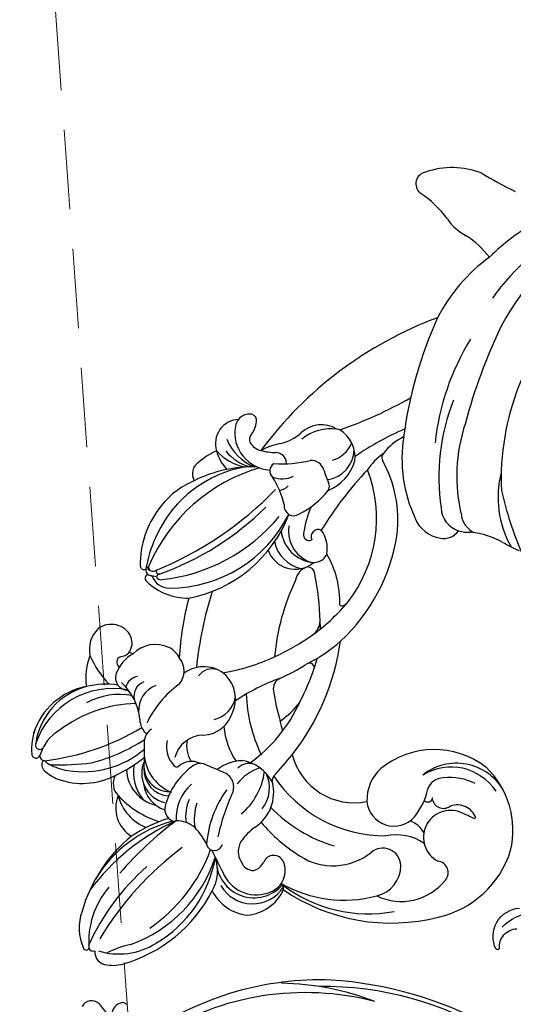
# Model space of a CAD drawing. Units: millimetres. Extents: x 2591 to 6791, y 2259 to 5229.
# Drawn here: x 3542 to 3621, y 4038 to 4195 of the extents above; entities that cross this region are included whole.
import ezdxf

# ---------------------------------------------------------------- set-up
doc = ezdxf.new("R2010")
doc.units = ezdxf.units.MM
doc.linetypes.add('HIDDEN', pattern=[9.525, 6.35, -3.175])
for name, color, linetype in [('H-06.木作(細線)', 8, 'Continuous'), ('H-08.木作(細線)', 8, 'Continuous'), ('IE-DIM', 3, 'Continuous'), ('文字', 2, 'Continuous')]:
    doc.layers.add(name, color=color, linetype=linetype)
doc.styles.add('CHINA', font='SIMPLEX.shx')
doc.styles.add('新細明體', font='txt')
doc.dimstyles.new('10', dxfattribs={"dimtxt": 25, "dimasz": 7.5, "dimexe": 5, "dimexo": 5, "dimgap": 3, "dimtad": 2, "dimdec": 0, "dimtxsty": '新細明體', "dimblk": 'ARCHTICK', "dimcen": 5, "dimclrd": 8, "dimclre": 8, "dimclrt": 4, "dimadec": 0, "dimazin": 0, "dimtfac": 1, "dimtdec": 0, "dimtix": 1, "dimtmove": 2, "dimatfit": 3, "dimldrblk": 'OPEN90', "dimfxl": 1.25, "dimlwd": 9, "dimlwe": 9, "dimarcsym": 0})
doc.dimstyles.new('DN-1', dxfattribs={"dimtxt": 2.6, "dimasz": 1, "dimexe": 1, "dimexo": 2, "dimgap": 0.5, "dimtad": 1, "dimdec": 0, "dimzin": 9, "dimdsep": 46, "dimtxsty": 'CHINA', "dimblk": 'ARCHTICK', "dimcen": 2, "dimdle": 1, "dimclrd": 5, "dimclre": 8, "dimclrt": 4, "dimadec": 1, "dimazin": 2, "dimtfac": 0.416667, "dimtdec": 0, "dimtix": 1, "dimtmove": 2, "dimatfit": 0, "dimldrblk": 'CCC', "dimfxl": 4, "dimfxlon": 1, "dimtzin": 0, "dimlwd": 25, "dimlwe": 25, "dimarcsym": 0})

# ---------------------------------------------------------------- blocks, each defined once
blk = doc.blocks.new('SE-21063L-d')
at = {"layer": 'H-08.木作(細線)'}
for points in [[(-136.85, 54.58, 0.168083), (-147.17, 33.96, 0.0466), (-147.33, 17.44, 0.138966), (-142.93, 3.33, 0.234238), (-140.12, 1.46)], [(-137.25, 42.45, 0.212423), (-138.26, 9.26, 0.042783), (-131.82, 0.98)]]:
    blk.add_lwpolyline(points, format="xyb", dxfattribs=at)
for centre, radius, start, end in [((-158.7, 42.9), 13, 88.9197, 128.8521), ((-146.32, 113.8), 59.16, 258.1615, 264.1111), ((-165.9, 51.36), 1.92, 119.8493, 249.678), ((-116.07, 28.44), 35.17, 135.5141, 164.7551), ((-120.41, 28.21), 35.79, 139.2869, 154.3848), ((-170.55, 32.99), 17.04, 56.1707, 76.5044), ((-156.42, 53.32), 7.73, 233.0785, 263.141), ((-160.85, 30.83), 15.23, 57.5907, 76.6861), ((-129.68, 28.16), 27.75, 145.9884, 172.5451), ((-117.25, -15.59), 61.96, 130.1553, 163.27), ((-90.49, 26.36), 66.93, 175.3717, 192.363), ((-112.32, 22.21), 39.61, 168.1791, 193.727), ((-116.76, 19.23), 33.6, 178.2449, 208.1772), ((-209.35, 63.29), 69.09, 309.0264, 319.3547), ((-126.32, -18.87), 43.83, 132.8371, 144.7319), ((-149.36, 5.69), 9.09, 135.7544, 162.4003), ((-133.84, 16.23), 22.42, 190.7829, 224.8989), ((-123.41, 13.4), 15.91, 185.1814, 229.3768), ((-167.26, 4.85), 4.82, 79.1205, 152.3909), ((-164.69, 2.31), 7.45, 102.212, 148.6111), ((-166.03, 8.45), 1.17, 80.8505, 101.6602), ((-166.94, 4.54), 5.19, 14.0111, 77.8637), ((-168.15, 8.56), 4.83, 305.8705, 356.5394), ((-150.18, 2.86), 9.61, 144.892, 166.3563), ((-157.14, 8.08), 0.947, 157.3341, 230.4621), ((-179.43, 4.92), 2.35, 111.8423, 160.1413), ((-179.85, 6.18), 1.03, 27.7596, 116.155), ((-182.77, 5.33), 4.06, 343.6269, 19.0286), ((-177.86, 10.37), 7.14, 302.4128, 332.5269), ((-167.36, 5.88), 5, 297.5509, 17.16), ((-170.83, -7.45), 19.75, 13.0505, 48.5096), ((-180.2, 2.14), 3.85, 111.915, 217.3769), ((-179.43, 4.92), 2.35, 160.1413, 191.3318), ((-169.34, 5.37), 7.45, 312.4204, 3.2597), ((-104.47, -18.85), 60.04, 156.4701, 168.079), ((-175.96, -9.07), 21.72, 341.8199, 40.7985), ((-175.88, 5.5), 5.95, 190.0681, 286.3017), ((-177.76, 3.67), 1.23, 155.171, 219.8654), ((-169.32, -3.95), 9.54, 119.6068, 139.538), ((-179.39, 19.67), 19.48, 286.2008, 303.4962), ((-167.79, 1.51), 2.1, 34.3854, 113.9772), ((-142.67, 4.88), 4, 202.1681, 271.6091), ((-176.5, 7.21), 7.76, 220.9652, 268.7162), ((-176.89, 5.07), 2.84, 230.3062, 276.3179), ((-177.46, 12.24), 10.03, 275.049, 288.6073), ((-173.68, 1.12), 1.72, 20.9309, 109.9354), ((-154.3, 11.2), 14.51, 215.8852, 224.6365), ((-137.46, -13.64), 15.33, 81.5361, 101.7647), ((-178, 6.64), 7.45, 238.6315, 275.2571), ((-172.9, 0.12), 1.35, 141.3723, 247.0727), ((-173.29, 3.03), 4.15, 268.0617, 316.334), ((-165.56, 0.14), 1.27, 333.0336, 49.8206), ((-145.92, 3.78), 5.09, 221.6374, 281.9409), ((-145.23, 1.53), 2.75, 277.5983, 346.4048), ((-142.79, 6.05), 5.18, 272.533, 295.2555), ((-129.85, 34.26), 33.17, 260.7217, 265.7205), ((-168.56, -17.76), 19.2, 119.6065, 174.224), ((-159.57, -22.83), 27.69, 126.0766, 176.5456), ((-176.27, -7.59), 10.17, 133.4077, 152.3588), ((-169.85, -20.28), 20.88, 108.0671, 136.458), ((-179.37, 7.06), 8.24, 241.7748, 279.2014), ((-177.47, 3.84), 7.06, 214.8886, 242.8743), ((-181.48, -11.75), 13.34, 32.2998, 52.8521), ((-177.72, 4.47), 14.17, 316.5581, 341.0503), ((-222.74, 19.77), 55.27, 311.5931, 335.8768), ((-183.66, -4.23), 2.13, 139.9357, 231.5253), ((-172.42, -0.97), 1.92, 293.3531, 341.469), ((-179.92, -8.7), 28.9, 332.3616, 11.4065), ((-168.44, -4.06), 1.85, 197.8311, 254.4139), ((-151.75, -4.71), 14.3, 175.0951, 192.952), ((-176.1, -15.68), 13.21, 132.2519, 163.6628), ((-214.2, 13.63), 45.81, 309.2541, 334.6082), ((-190.18, -3.26), 21.39, 289.783, 353.0724), ((-190.43, -5.36), 21.5, 300.7241, 358.7194), ((-168.66, -4.31), 1.56, 259.4101, 321.7522), ((-196.78, 2.84), 28.16, 295.7436, 340.2111), ((-163.19, -6.62), 5.22, 190.1511, 261.8363), ((-163.28, -7.62), 1.18, 86.7392, 224.04), ((-166.14, -10.68), 5.15, 10.2659, 55.3771), ((-177.04, -28.28), 20.27, 6.5294, 6.5294), ((-164, -6.09), 5.86, 207.1573, 283.1722), ((-164.78, -7.82), 0.903, 186.0745, 316.3669), ((-164.93, -7.92), 5.45, 210.6651, 277.684), ((-163.36, -9.56), 2.3, 255.5805, 354.9913), ((-170.44, -21.14), 14.73, 17.5579, 50.5254), ((-174.26, -16.43), 15.19, 162.8806, 200.0357), ((-166.57, -9.44), 4.57, 219.4287, 328.8963), ((-161.85, -14.86), 2.57, 124.596, 191.8411), ((-162.89, -13.84), 1.18, 22.1036, 110.7295), ((-196.46, -34.69), 40.67, 20.9241, 31.5674), ((-129.37, -19), 35.18, 174.0939, 194.8354), ((-168.05, -18.24), 19.76, 172.9765, 188.7596), ((-185.87, -4.52), 32.57, 325.9777, 339.1592), ((-156.17, -16.34), 0.415, 236.8236, 311.0234), ((-156.82, -15.4), 1.56, 306.3533, 343.6169), ((-161.52, -21), 3.17, 326.7106, 15.3772), ((-177.04, -28.28), 20.27, 19.9483, 23.5727), ((-187.93, -21.37), 0.648, 203.7971, 313.6547), ((-186.7, -20.84), 0.976, 204.9939, 311.6992), ((-156.68, -16.54), 31.26, 188.6781, 189.7697), ((-186.56, -21.61), 0.952, 194.3427, 252.0496), ((-186.53, -21.19), 0.679, 177.3382, 245.1025), ((-185.38, -21.37), 0.498, 185.8138, 296.2215), ((-184.98, -22.31), 0.525, 110.1694, 190.1957), ((-117.03, -19.47), 59.3, 182.0173, 194.045), ((-186.53, -23.03), 0.615, 122.1267, 247.7157), ((-186.56, -21.61), 0.952, 252.0496, 293.3523), ((-185.35, -26.85), 4.44, 91.9099, 105.2267), ((-183.95, -20.75), 2.83, 217.7544, 290.9523), ((-184.95, -21.91), 0.738, 222.1695, 303.6353), ((-193.75, 2.53), 43.07, 314.836, 324.0637), ((-173.31, -12.18), 21.43, 315.318, 332.4725), ((-191.31, -29.9), 37.8, 341.6724, 11.887), ((-182.82, -15.02), 9.44, 245.3334, 290.9147), ((-133.01, -20.11), 46.59, 184.6002, 196.5307), ((-231.38, -32.09), 74.72, 3.4754, 4.6996), ((-186.79, -4.19), 33.4, 299.5839, 314.5108), ((-182.65, -8.53), 30.89, 313.3884, 322.3001), ((-157.53, -27.84), 0.792, 20.5393, 148.1982), ((-197.52, -28.13), 40.73, 352.4082, 0.7932), ((-141.1, -55.69), 31.99, 129.4472, 143.7245), ((-160.11, -32.28), 1.85, 135.5458, 210.0711), ((-188.53, -35.29), 3.51, 45.7111, 145.9533), ((-188.01, -34.53), 2.6, 343.0604, 42.3085), ((-180.24, -37.4), 5.08, 84.9849, 154.7622), ((-180.01, -35.52), 3.18, 42.795, 86.1739), ((-129.72, -46.16), 13.64, 72.5688, 148.6042), ((-187.22, -35.39), 4.7, 154.0103, 211.2417), ((-179.14, -36.12), 3.12, 337.7308, 61.9423), ((-171.74, -38.28), 5.24, 66.6142, 146.4554), ((-171.27, -35.64), 2.58, 91.2467, 165.7701), ((-171.98, -38.22), 5.29, 356.2673, 64.0041), ((-133.62, -18.31), 31.79, 207.9391, 216.834), ((-181.28, -31.53), 24.22, 325.4677, 355.3173), ((-170.25, -29.39), 13.74, 324.4921, 342.5416), ((-127.32, -42.35), 8.68, 50.15, 148.1356), ((-127.96, -43.14), 8.61, 53.1496, 141.43), ((-131.19, -45.84), 13.86, 6.1098, 66.3961), ((-187.61, -34.27), 2.33, 296.3305, 334.1317), ((-180.44, -39.12), 5.86, 138.5824, 179.9334), ((-185.08, -36.78), 1.56, 81.0199, 106.4198), ((-171.47, -36.96), 4.44, 302.2681, 10.1535), ((-142.96, -26.05), 24.43, 201.8683, 225.2182), ((-127.45, -45.17), 9.03, 83.0631, 116.0914), ((-186, -37.05), 0.909, 129.5822, 258.5106), ((-162.66, -46.55), 16.44, 145.7657, 174.3919), ((-166.78, -43.19), 9.67, 27.132, 37.0477), ((-130.51, -39.58), 2.68, 110.0011, 185.5519), ((-180.74, -37.93), 10.49, 179.4217, 207.0299), ((-180.13, -27.43), 15.21, 223.108, 244.0079), ((-184.32, -39.11), 1.99, 179.7991, 292.0431), ((-181.84, -40.41), 2.29, 119.147, 185.3596), ((-180.12, -40.76), 2.45, 129.678, 210.8829), ((-176.84, -42.03), 4.34, 130.8723, 202.7237), ((-171.85, -38.91), 5.16, 293.2121, 3.7624), ((-135.23, -42.24), 6.92, 152.527, 201.4347), ((-183.03, -53.05), 12.53, 101.0289, 124.2846), ((-188.6, -48.67), 9.22, 25.4846, 66.9756), ((-144.18, -40.96), 11.09, 341.2657, 7.1916), ((-130.4, -39.96), 1.81, 201.9342, 318.0086), ((-126.79, -43.31), 3.11, 44.5852, 136.6133), ((-181.69, -53.74), 12.93, 98.3496, 181.473), ((-180.88, -52.56), 11.16, 99.6032, 138.0196), ((-156.45, -36.23), 11.91, 204.906, 233.5776), ((-359.24, 34.51), 217.62, 338.2925, 339.4769), ((-146.98, -36.05), 10.21, 214.1554, 301.3346), ((-132.77, -40.74), 0.861, 246.5399, 346.4433), ((-127.17, -45.64), 4.3, 86.8208, 262.1772), ((-127.99, -67.89), 26.57, 82.4593, 87.7117), ((-124.86, -41.39), 0.391, 335.7317, 43.6934), ((-184.65, -52.1), 10.86, 120.0628, 182.4099), ((-183.79, -51.79), 11.06, 124.7186, 191.5772), ((-174.32, -61.87), 20.69, 110.9278, 147.0645), ((-168.26, -48.1), 4.71, 109.2757, 185.5428), ((-177.14, -43.48), 3.37, 201.3468, 248.2879), ((-175.88, -47.14), 2.63, 143.1514, 209.0646), ((-167.16, -44.4), 4.97, 190.4655, 230.9206), ((-160.05, -51.86), 6.97, 112.0795, 147.2835), ((-160.69, -47.72), 2.41, 76.5374, 156.7024), ((-161.33, -51.66), 6.41, 46.6748, 102.061), ((-154.45, -51.8), 8.14, 129.2592, 160.7592), ((-137.73, -42.91), 4.36, 205.3348, 338.2018), ((-133.88, -48.83), 3.43, 43.3657, 94.7141), ((-133.05, -45.06), 15.66, 302.4588, 2.5221), ((-210.07, -20.74), 39.54, 296.6531, 320.5551), ((-170.76, -45.97), 4.28, 186.3348, 245.0431), ((-169, -48.11), 10.55, 329.6896, 12.4887), ((-162.13, -49.81), 5.38, 341.0819, 44.8696), ((-155.84, -46.39), 1.27, 161.2073, 222.8677), ((-162.35, -50.72), 6.57, 322.9259, 34.4185), ((-144.31, -28.81), 21.4, 233.4439, 290.0881), ((-200.98, -30.52), 28.19, 304.0891, 322.9445), ((-240.51, -72.29), 66.75, 18.8312, 20.9554), ((-169.2, -51.13), 3.07, 81.8768, 152.3654), ((-168, -50.2), 2.25, 77.0831, 151.5217), ((-186.44, -429.58), 382.04, 86.7668, 87.1568), ((-164.84, -50.65), 2.5, 356.9253, 91.1874), ((-132.75, -55.82), 8.1, 75.9194, 121.3267), ((-191.05, -41.55), 15.01, 280.3267, 330.5404), ((-194.3, -40.53), 19.31, 313.7195, 330.1705), ((-171.33, -47), 6.96, 206.7537, 268.2208), ((-172.32, -49.44), 0.478, 238.8677, 325.9239), ((-160.01, -55.47), 11.81, 147.5435, 182.4369), ((-127.33, -51.7), 1.85, 339.3325, 103.0765), ((-184.79, -51.65), 10.71, 179.9587, 202.9283), ((-186.56, -55.09), 6.8, 138.9706, 183.7689), ((-171.78, -50.65), 7.01, 190.1492, 237.792), ((-172.56, -51.12), 4.79, 175.53, 275.9318), ((-173.26, -50.09), 4.13, 189.1404, 290.7269), ((-172.94, -50.57), 4.26, 197.0365, 285.5575), ((-162.73, -55.19), 7.17, 150.5556, 203.0833), ((-147.12, -55.39), 16.96, 163.543, 195.2781), ((-130.46, -53.62), 32.02, 174.6678, 188.148), ((-145.52, -29.98), 23.27, 243.8275, 273.2368), ((-135.78, -53.62), 2.87, 21.8988, 151.8404), ((-173.96, -50.75), 6.04, 201.963, 276.5077), ((-146.6, -47.04), 9.8, 257.3387, 327.768), ((-134.09, -49.52), 8.94, 263.5666, 341.5713), ((-137.68, -54.28), 4.88, 302.0541, 20.6428), ((-193.92, -54), 0.708, 177.5875, 326.7897), ((-202.27, -21.24), 36.82, 287.6362, 297.6454), ((-189.32, -46.73), 11.41, 269.8381, 317.1716), ((-178.15, -54.83), 2.83, 173.0602, 243.3218), ((-171.77, -52.04), 4.95, 206.1581, 271.7615), ((-169.91, -56.18), 1.92, 287.5914, 287.5914), ((-161.48, -54.48), 7.05, 176.721, 207.1454), ((-159.37, -54.1), 7.79, 181.1088, 210.3481), ((-148.47, -60.39), 10.36, 146.5674, 163.9558), ((-143.36, -31.27), 25.9, 239.6289, 258.008), ((-194.04, -55.52), 0.69, 206.3714, 358.3369), ((-192.62, -55.38), 0.746, 191.7585, 292.4149), ((-191.33, -56.42), 1.31, 167.3917, 247.6066), ((-191.47, -55.04), 1.34, 230.4227, 285.709), ((-190.14, -46.51), 9.96, 262.2996, 280.2853), ((-169.68, -56.09), 2.13, 176.6587, 266.9183), ((-188.92, -49.74), 8.41, 249.7308, 267.0425), ((-174.17, -57.58), 5.25, 177.4618, 258.4507), ((-173.25, -53.18), 7.45, 214.0931, 268.4633), ((-172.35, -43.55), 15.51, 242.8753, 271.7235), ((-144.99, -83.23), 35.05, 133.9709, 163.1738), ((-155.9, -77.22), 24.15, 127.3941, 143.1271), ((-123.53, -88.6), 55.07, 146.2511, 159.05), ((-169.77, -57.67), 0.55, 266.6375, 322.851), ((-167.75, -61.92), 4.22, 66.7891, 111.8966), ((-171.74, -68.91), 12.25, 47.6087, 62.5194), ((-155.38, -58.19), 3.12, 167.6604, 231.4231), ((-152.19, -59.53), 1.72, 45.6957, 177.8764), ((-158.2, -75.11), 20.49, 124.4813, 168.6196), ((-162.38, -59.18), 1.3, 211.9055, 5.9714), ((-156.58, -59.15), 2.69, 307.8988, 353.063), ((-153.67, -60.81), 3.67, 311.9275, 43.0629), ((-146.57, -42.06), 19.98, 259.772, 305.074), ((-141.79, -32.97), 30.57, 255.485, 304.1207), ((-188.69, -60.32), 26.12, 324.2996, 359.6876), ((541.26, 665.66), 1011.13, 225.90135, 226.15772), ((-155.68, -59.3), 2.11, 218.913, 290.9199), ((-143.02, -40.42), 22.5, 252.2634, 300.4968), ((-154.16, -75.18), 24.48, 149.4068, 183.5092), ((-125.3, -89.4), 50.03, 146.3596, 169.0121), ((-183.49, -62.03), 22.05, 309.5603, 1.6853), ((-180.83, -64.84), 19.69, 319.8821, 10.1262), ((-166.56, -65.49), 6.56, 350.4087, 38.8118), ((-155.49, -59.71), 6.01, 200.7808, 339.1279), ((-155.32, -60.84), 5.85, 229.5811, 347.3619), ((-156.4, -61.97), 6.98, 294.6459, 355.1605), ((-150.45, -62.67), 0.999, 340.502, 70.8304), ((-155.22, -59.31), 5.82, 227.795, 313.4004), ((-139.17, -84.28), 36.7, 150.9727, 175.6118), ((-183.23, -63.47), 23.35, 305.7928, 352.3132), ((-155.22, -61.43), 7.1, 226.6742, 284.0569), ((-163.1, -76.38), 13.62, 159.6557, 203.8783), ((-170.68, -76.68), 7.91, 180, 224.0591), ((-174.47, -70.74), 11.04, 272.7249, 322.0008), ((-161.24, -92.22), 15.53, 121.8916, 136.9411), ((-176.02, -81.86), 0.468, 223.7839, 355.5987), ((-175, -81.3), 0.82, 226.7134, 307.1406), ((-172.54, -81.48), 2.02, 193.4977, 287.3626), ((-173.17, -77.19), 6.34, 281.2658, 307.4227)]:
    blk.add_arc(centre, radius, start, end, dxfattribs=at)
blk = doc.blocks.new('SE-21128L-d')
at = {"layer": 'H-08.木作(細線)'}
for centre, radius, start, end in [((28.07, -6.75), 61.68, 141.4216, 166.2728), ((21.52, -2.91), 53.41, 138.5015, 170.6126), ((9.18, -8.04), 42.66, 148.6698, 169.1674), ((12.78, -4.2), 44.04, 155.3886, 202.5209), ((15.95, -2.32), 48.87, 167.9467, 204.3102), ((-33.48, -25.61), 0.623, 110.0615, 193.1909), ((-32.22, -25.72), 1.87, 181.2174, 259.582), ((-49.04, -1.06), 31.76, 297.0464, 303.0808), ((-33.59, -30.69), 1.68, 126.8031, 234.1035), ((-21.01, -43.91), 7.16, 275.6065, 2.0556), ((-23.36, -49.63), 0.328, 75.8515, 194.8219), ((-19.63, -47.7), 4.52, 206.4858, 319.2093), ((-21.33, -47.17), 2.9, 227.6924, 320.4574)]:
    blk.add_arc(centre, radius, start, end, dxfattribs=at)
blk = doc.blocks.new('_ArchTick')
at = {"color": 0, "linetype": 'ByBlock', "const_width": 0.15}
blk.add_lwpolyline([(-0.5, -0.5), (0.5, 0.5)], dxfattribs=at)
blk = doc.blocks.new('CCC')
at = {"layer": 'IE-DIM', "color": 4, "linetype": 'Continuous', "const_width": 0.432}
blk.add_lwpolyline([(-1.763, 1.611), (-0.837, 0.007), (-1.763, -1.597)], dxfattribs=at)
blk = doc.blocks.new('*D33')
at = {"layer": 'DEFPOINTS', "color": 0, "transparency": 16777216}
for p in [(5363.63, 4253.51), (2880.71, 3426.7), (5363.63, 3426.7)]:
    blk.add_point(p, dxfattribs=at)
at = {"layer": 'H-06.木作(細線)', "color": 8, "linetype": 'HIDDEN', "lineweight": 9, "transparency": 16777216}
for p, q in [((5358.63, 4253.51), (2875.71, 4253.51)), ((5358.63, 3426.7), (2875.71, 3426.7))]:
    blk.add_line(p, q, dxfattribs=at)
at = {"layer": 'H-06.木作(細線)', "color": 8, "lineweight": 9, "transparency": 16777216}
blk.add_line((2880.71, 4253.51), (2880.71, 3426.7), dxfattribs=at)
at = {"layer": 'H-06.木作(細線)', "color": 8, "lineweight": 9, "transparency": 16777216, "xscale": 7.5, "yscale": 7.5, "zscale": 7.5}
for p, rotation in [((2880.71, 4253.51), 90), ((2880.71, 3426.7), 270)]:
    blk.add_blockref('_ArchTick', p, dxfattribs=dict(at, rotation=rotation))
at = {"layer": 'H-06.木作(細線)', "color": 4, "transparency": 16777216, "insert": (2863.79, 3840.11), "char_height": 25, "attachment_point": 5, "rotation": 90, "style": '新細明體'}
blk.add_mtext('827', dxfattribs=at)
blk = doc.blocks.new('_Open90')
at = {"color": 0, "linetype": 'ByBlock', "lineweight": -2}
for p, q in [((-0.5, 0.5), (0, 0)), ((0, 0), (-1, 0)), ((0, 0), (-0.5, -0.5))]:
    blk.add_line(p, q, dxfattribs=at)
blk = doc.blocks.new('*D34')
at = {"layer": 'DEFPOINTS', "color": 0, "transparency": 16777216}
for p in [(2958.5, 4253.51), (5363.63, 4253.51), (5363.63, 3368.58)]:
    blk.add_point(p, dxfattribs=at)
at = {"layer": 'H-06.木作(細線)', "color": 8, "linetype": 'HIDDEN', "lineweight": 9, "transparency": 16777216}
for p, q in [((2958.5, 4248.51), (2958.5, 3363.58)), ((5363.63, 4248.51), (5363.63, 3363.58))]:
    blk.add_line(p, q, dxfattribs=at)
at = {"layer": 'H-06.木作(細線)', "color": 8, "lineweight": 9, "transparency": 16777216}
blk.add_line((2958.5, 3368.58), (5363.63, 3368.58), dxfattribs=at)
at = {"layer": 'H-06.木作(細線)', "color": 8, "lineweight": 9, "transparency": 16777216, "xscale": 7.5, "yscale": 7.5, "zscale": 7.5, "rotation": 180}
blk.add_blockref('_ArchTick', (2958.5, 3368.58), dxfattribs=at)
at = {"layer": 'H-06.木作(細線)', "color": 8, "lineweight": 9, "transparency": 16777216, "xscale": 7.5, "yscale": 7.5, "zscale": 7.5}
blk.add_blockref('_ArchTick', (5363.63, 3368.58), dxfattribs=at)
at = {"layer": 'H-06.木作(細線)', "color": 4, "transparency": 16777216, "insert": (4161.06, 3351.42), "char_height": 25, "attachment_point": 5, "style": '新細明體'}
blk.add_mtext('2405', dxfattribs=at)

msp = doc.modelspace()

# ---------------------------------------------------------------- block references
at = {"xscale": -1, "rotation": 232.8838881882684}
msp.add_blockref('SE-21128L-d', (3671.95, 4035.27), dxfattribs=at)
at = {"rotation": 280.0015749806544}
msp.add_blockref('SE-21128L-d', (3589.43, 4008.69), dxfattribs=at)
at = {"layer": 'H-08.木作(細線)', "rotation": 340.2064095609471}
msp.add_blockref('SE-21063L-d', (3745.84, 4064.1), dxfattribs=at)

# ---------------------------------------------------------------- dimensions: what is measured, and where the dimension line sits
at = {"layer": 'H-06.木作(細線)'}
dim = msp.add_linear_dim(base=(2880.71, 3426.7), p1=(5363.63, 4253.51), p2=(5363.63, 3426.7), angle=90, dimstyle='10', dxfattribs=at)
dim.commit()
dim.dimension.update_dxf_attribs({"geometry": '*D33', "text_midpoint": (2863.79, 3840.11)})
dim = msp.add_linear_dim(base=(5363.63, 3368.58), p1=(2958.5, 4253.51), p2=(5363.63, 4253.51), dimstyle='10', dxfattribs=at)
dim.commit()
dim.dimension.update_dxf_attribs({"geometry": '*D34', "text_midpoint": (4161.06, 3351.42)})

# ---------------------------------------------------------------- leaders
at = {"layer": '文字', "color": 4, "linetype": 'HIDDEN', "ltscale": 2}
for points in [[(4146.21, 3951.03), (4093.15, 4640.32), (3443.74, 4640.32)], [(4088.72, 3924.12), (4035.8, 4580.79), (3443.74, 4580.79)], [(3813.5, 4084.02), (3784.08, 4464.19), (3443.74, 4464.19)], [(3654.35, 3917.82), (3620.84, 4349.15), (3443.74, 4349.15)], [(3560.86, 4012.55), (3536.55, 4349.15), (3485.38, 4349.15)], [(3639.61, 4069.6), (3620.84, 4349.15), (3536.55, 4349.15)]]:
    msp.add_leader(points, dimstyle='DN-1', override={"dimasz": 8, "dimtad": 0, "dimclrd": 8, "dimlwd": 15}, dxfattribs=at)

doc.saveas('drawing.dxf')
